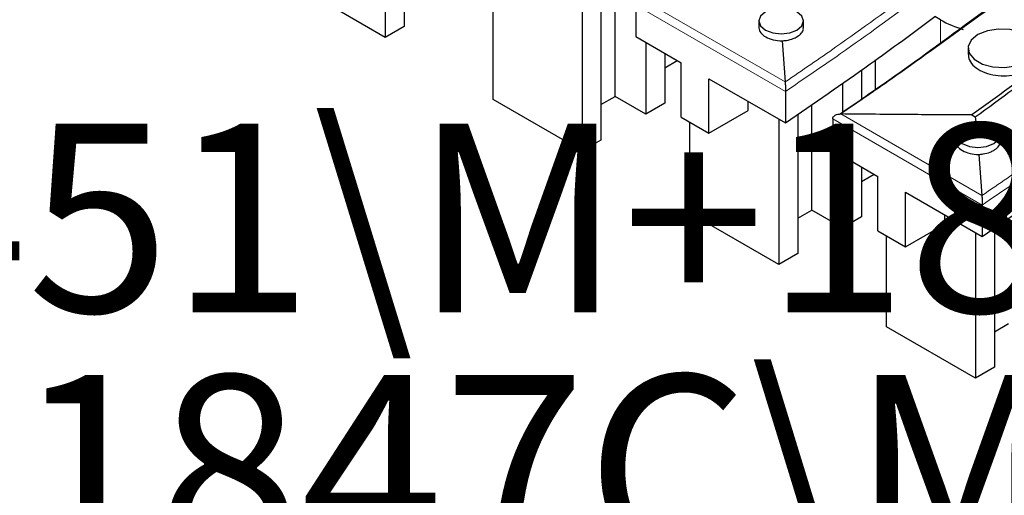
# Model space of a CAD drawing. Units: millimetres. Extents: x -62 to 4049, y 3 to 901.
# Drawn here: x 206 to 250, y 64 to 86 of the extents above; entities that cross this region are included whole.
import ezdxf

# ---------------------------------------------------------------- set-up
doc = ezdxf.new("R2010")
doc.units = ezdxf.units.MM
doc.header["$LTSCALE"] = 2
doc.linetypes.add('SLD-Сплошная', pattern=[0])
doc.layers.add('FORMAT', color=7, linetype='SLD-Сплошная')
doc.styles.add('SLDTEXTSTYLE0', font='GOST.TTF', dxfattribs={"bigfont": 'bigfont'})

# ---------------------------------------------------------------- blocks, each defined once
blk = doc.blocks.new('SW_NOTE_0')
at = {"layer": 'FORMAT', "color": 0, "char_height": 8.466667, "attachment_point": 2, "style": 'SLDTEXTSTYLE0'}
for s, insert in [('\\M+18451\\M+18475\\M+1848A\\M+18475\\M+18484\\M+1847B\\M+18470 \\M+18472\\M+18480\\M+18474\\M+18480\\M+18481\\M+18482\\M+18479\\M+18475\\M+1847D\\M+1847E\\M+18470\\M+18491 ', (51.065, 11.163)), ('\\M+18481\\M+1847C\\M+18470\\M+18483\\M+18484\\M+18479\\M+1847B\\M+18480\\M+18472\\M+18470\\M+18491 \\M+18453\\M+18479\\M+18481 1 \\M+1847B \\M+1847C\\M+18480\\M+18484\\M+1847B\\M+18485 ', (51.515, -0.126))]:
    blk.add_mtext(s, dxfattribs=dict(at, insert=insert))

msp = doc.modelspace()

# ---------------------------------------------------------------- linework, layer by layer
at = {"color": 7, "linetype": 'SLD-Сплошная', "lineweight": 25}
for p, q in [((222.574, 91.346), (222.574, 84.813)), ((223.422, 91.554), (223.422, 85.303)), ((222.574, 84.813), (218.578, 87.12)), ((232.897, 82.16), (232.897, 86.895)), ((232.261, 86.452), (232.261, 80.201)), ((233.834, 86.263), (233.834, 84.845)), ((227.417, 82.017), (227.417, 86.1)), ((231.412, 86.243), (231.412, 79.711)), ((239.361, 85.549), (239.361, 85.233)), ((241.361, 85.237), (241.361, 85.549)), ((247.517, 85.601), (247.269, 85.743)), ((223.422, 85.303), (222.574, 84.813)), ((233.834, 84.845), (235.867, 83.672)), ((234.276, 84.59), (234.276, 81.364)), ((240.398, 84.655), (240.538, 82.812)), ((235.125, 84.1), (235.125, 81.854)), ((248.76, 84.324), (248.76, 84.045)), ((235.125, 83.446), (235.692, 83.773)), ((235.867, 81.222), (235.867, 83.672)), ((244.6, 82.482), (244.6, 83.796)), ((243.964, 83.344), (243.964, 82.045)), ((237.105, 82.957), (240.552, 80.967)), ((237.105, 80.508), (237.105, 82.957)), ((243.115, 82.753), (243.115, 81.464)), ((240.552, 82.385), (240.552, 80.967)), ((231.412, 79.711), (227.417, 82.017)), ((232.261, 81.793), (232.897, 82.16)), ((234.276, 81.364), (232.897, 82.16)), ((235.125, 81.854), (234.276, 81.364)), ((238.872, 81.528), (238.872, 81.937)), ((237.105, 80.508), (238.872, 81.528)), ((241.736, 77.058), (241.736, 81.793)), ((235.867, 81.222), (237.105, 80.508)), ((236.256, 76.915), (236.256, 80.998)), ((240.251, 81.141), (240.251, 74.608)), ((241.1, 81.349), (241.1, 75.098)), ((242.673, 81.16), (242.673, 79.743)), ((248.928, 81.33), (249.08, 81.242)), ((249.08, 81.242), (249.102, 81.019)), ((232.261, 80.201), (231.412, 79.711)), ((248.199, 80.446), (248.199, 80.131)), ((250.199, 80.134), (250.199, 80.446)), ((242.673, 79.743), (244.706, 78.569)), ((243.115, 79.488), (243.115, 76.262)), ((249.237, 79.553), (249.377, 77.709)), ((243.964, 78.998), (243.964, 76.751)), ((243.964, 78.343), (244.53, 78.671)), ((244.706, 76.12), (244.706, 78.569)), ((245.943, 77.855), (249.391, 75.865)), ((245.943, 75.405), (245.943, 77.855)), ((241.1, 76.69), (241.736, 77.058)), ((243.115, 76.262), (241.736, 77.058)), ((249.391, 77.283), (249.391, 75.865)), ((240.251, 74.608), (236.256, 76.915)), ((243.964, 76.751), (243.115, 76.262)), ((247.711, 76.426), (247.711, 76.834)), ((244.706, 76.12), (245.943, 75.405)), ((245.943, 75.405), (247.711, 76.426)), ((249.939, 76.247), (249.939, 69.996)), ((245.095, 71.812), (245.095, 75.895)), ((249.09, 76.038), (249.09, 69.506)), ((241.1, 75.098), (240.251, 74.608)), ((249.09, 69.506), (245.095, 71.812)), ((249.939, 71.588), (250.575, 71.955)), ((249.939, 69.996), (249.09, 69.506))]:
    msp.add_line(p, q, dxfattribs=at)
at = {"color": 8, "linetype": 'SLD-Сплошная', "lineweight": 18}
for p, q in [((240.552, 82.385), (233.834, 86.263)), ((234.194, 86.474), (240.538, 82.812)), ((247.517, 84.574), (247.517, 85.601)), ((249.391, 77.283), (242.673, 81.16)), ((243.033, 81.372), (249.377, 77.709))]:
    msp.add_line(p, q, dxfattribs=at)
at = {"color": 7, "linetype": 'SLD-Сплошная', "lineweight": 25, "flags": 128}
for points in [[(239.653, 85.957), (239.437, 85.77), (239.361, 85.549), (239.437, 85.328), (239.653, 85.141), (239.978, 85.015), (240.361, 84.972), (240.743, 85.015), (241.068, 85.141), (241.284, 85.328), (241.361, 85.549), (241.284, 85.77), (241.068, 85.957), (240.743, 86.082), (240.361, 86.126), (239.978, 86.082), (239.653, 85.957)], [(249.199, 84.937), (248.901, 84.69), (248.766, 84.4), (248.811, 84.1), (249.031, 83.828), (249.4, 83.615), (249.872, 83.488), (250.391, 83.462), (250.894, 83.539), (251.321, 83.712), (251.62, 83.958), (251.754, 84.249), (251.709, 84.548), (251.489, 84.821), (251.12, 85.034), (250.648, 85.161), (250.129, 85.187), (249.626, 85.109), (249.199, 84.937)], [(248.492, 80.854), (248.276, 80.667), (248.199, 80.446), (248.276, 80.225), (248.492, 80.038), (248.817, 79.913), (249.199, 79.869), (249.582, 79.913), (249.907, 80.038), (250.123, 80.225), (250.199, 80.446), (250.123, 80.667), (249.907, 80.854), (249.582, 80.98), (249.199, 81.024), (248.817, 80.98), (248.492, 80.854)]]:
    msp.add_lwpolyline(points, dxfattribs=at)
at = {"color": 7, "linetype": 'SLD-Сплошная', "lineweight": 25}
msp.add_arc((249.817, 89.665), 4.67, 240.4898, 254.1589, dxfattribs=at)
for centre in [(240.361, 85.202), (249.199, 80.099)]:
    msp.add_ellipse(centre, major_axis=(1, -0.045), ratio=0.545259, start_param=3.165866, end_param=4.774197, dxfattribs=at)
at = {"color": 8, "linetype": 'SLD-Сплошная', "lineweight": 18}
for points, knots in [([(240.538, 82.812), (241.303, 83.333), (243.276, 84.679), (246.328, 86.911), (249.839, 89.436), (253.477, 91.899), (257.379, 94.216), (261.553, 96.358), (265.959, 98.484), (270.521, 100.659), (275.135, 102.949), (279.604, 105.332), (283.824, 107.852), (287.887, 110.64), (290.24, 112.704), (291.483, 113.794)], [0, 0, 0, 0, 0.047804, 0.123325, 0.198902, 0.274352, 0.3497, 0.424748, 0.499817, 0.581647, 0.663669, 0.74558, 0.827242, 0.90877, 1, 1, 1, 1]), ([(291.817, 113.613), (291.19, 113.043), (289.935, 111.905), (287.372, 109.867), (284.033, 107.548), (279.796, 105.026), (275.321, 102.637), (270.698, 100.342), (266.132, 98.166), (261.728, 96.04), (257.56, 93.901), (253.664, 91.588), (250.032, 89.128), (246.526, 86.607), (243.419, 84.333), (241.381, 82.948), (240.552, 82.385)], [0, 0, 0, 0, 0.046862, 0.093726, 0.174832, 0.256072, 0.337559, 0.419156, 0.500562, 0.574975, 0.649369, 0.724064, 0.798861, 0.873785, 0.948652, 1, 1, 1, 1]), ([(249.377, 77.709), (250.142, 78.231), (252.115, 79.576), (255.167, 81.808), (258.678, 84.333), (262.315, 86.797), (266.218, 89.113), (270.392, 91.255), (274.798, 93.382), (279.36, 95.556), (283.974, 97.847), (288.442, 100.23), (292.663, 102.749), (296.726, 105.537), (299.079, 107.601), (300.322, 108.691)], [0, 0, 0, 0, 0.047804, 0.123325, 0.198902, 0.274352, 0.3497, 0.424748, 0.499817, 0.581647, 0.663669, 0.74558, 0.827242, 0.90877, 1, 1, 1, 1]), ([(300.656, 108.51), (300.028, 107.941), (298.774, 106.802), (296.211, 104.764), (292.872, 102.445), (288.635, 99.924), (284.16, 97.535), (279.537, 95.24), (274.971, 93.063), (270.566, 90.938), (266.399, 88.799), (262.503, 86.486), (258.871, 84.026), (255.365, 81.504), (252.258, 79.231), (250.22, 77.846), (249.391, 77.283)], [0, 0, 0, 0, 0.046862, 0.093726, 0.174832, 0.256072, 0.337559, 0.419156, 0.500562, 0.574975, 0.649369, 0.724064, 0.798861, 0.873785, 0.948652, 1, 1, 1, 1]), ([(259.89, 92.731), (258.57, 91.97), (255.926, 90.447), (252.309, 87.973), (248.796, 85.45), (245.754, 83.225), (243.789, 81.886), (243.033, 81.372)], [0, 0, 0, 0, 0.215818, 0.431934, 0.648415, 0.864733, 1, 1, 1, 1])]:
    msp.add_open_spline(points, degree=3, knots=knots, dxfattribs=at)
at = {"color": 7, "linetype": 'SLD-Сплошная', "lineweight": 25}
for points, knots in [([(292.305, 106.494), (291.945, 106.223), (290.446, 105.099), (287.521, 103.26), (283.57, 100.979), (279.403, 98.826), (275.108, 96.751), (270.854, 94.739), (266.724, 92.74), (262.794, 90.707), (259.054, 88.532), (255.592, 86.187), (252.273, 83.752), (250.043, 82.137), (248.928, 81.33)], [0, 0, 0, 0, 0.0287546, 0.1195276, 0.2099999, 0.300492, 0.3914346, 0.4823844, 0.5679616, 0.6535409, 0.7390133, 0.8259616, 0.9129797, 1, 1, 1, 1]), ([(249.08, 81.242), (250.233, 82.082), (252.54, 83.762), (255.9, 86.203), (259.349, 88.471), (262.912, 90.557), (266.683, 92.53), (271.426, 94.853), (277.117, 97.523), (282.852, 100.352), (287.545, 103.051), (290.475, 104.894), (291.923, 106.015), (292.231, 106.254)], [0, 0, 0, 0, 0.090838, 0.181673, 0.264089, 0.346496, 0.429708, 0.512936, 0.650743, 0.788481, 0.881578, 0.974762, 1, 1, 1, 1]), ([(242.974, 81.367), (243.682, 81.847), (245.6, 83.15), (248.579, 85.346), (252.056, 87.89), (255.72, 90.35), (259.664, 92.653), (262.44, 94.108), (263.872, 94.805), (263.882, 94.81)], [0, 0, 0, 0, 0.104544, 0.283403, 0.462261, 0.641549, 0.820795, 0.998737, 1, 1, 1, 1]), ([(240.552, 80.967), (241.829, 81.846), (244.113, 83.417), (246.304, 85.032), (247.269, 85.743)], [0, 0, 0, 0, 0.559172, 1, 1, 1, 1]), ([(240.398, 84.655), (240.464, 84.661), (240.643, 84.677), (240.875, 84.742), (241.106, 84.851), (241.274, 84.991), (241.365, 85.135), (241.352, 85.216), (241.348, 85.236)], [0, 0, 0, 0, 0.130693, 0.350722, 0.488277, 0.707836, 0.927392, 1, 1, 1, 1]), ([(248.78, 84.044), (248.774, 84.008), (248.755, 83.871), (248.896, 83.632), (249.187, 83.371), (249.611, 83.179), (250.107, 83.079), (250.618, 83.083), (251.036, 83.173), (251.242, 83.276), (251.321, 83.315)], [0, 0, 0, 0, 0.050862, 0.19389, 0.337123, 0.480519, 0.623961, 0.767315, 0.910485, 1, 1, 1, 1]), ([(240.538, 82.812), (240.538, 82.809), (240.539, 82.805), (240.539, 82.801), (240.539, 82.801)], [0, 0, 0, 0, 0.8871653, 1, 1, 1, 1]), ([(240.539, 82.801), (240.539, 82.8), (240.541, 82.775), (240.544, 82.716), (240.548, 82.615), (240.55, 82.519), (240.552, 82.443), (240.552, 82.404), (240.552, 82.385)], [0, 0, 0, 0, 0.0046, 0.264347, 0.540313, 0.732683, 0.865994, 1, 1, 1, 1]), ([(242.673, 81.16), (242.676, 81.179), (242.681, 81.216), (242.722, 81.271), (242.794, 81.325), (242.898, 81.361), (242.977, 81.371), (243.014, 81.371), (243.015, 81.371)], [0, 0, 0, 0, 0.145779, 0.290938, 0.491051, 0.760322, 0.995193, 1, 1, 1, 1]), ([(243.015, 81.371), (243.015, 81.371), (243.022, 81.372), (243.028, 81.372), (243.033, 81.372)], [0, 0, 0, 0, 0.121145, 1, 1, 1, 1]), ([(248.928, 81.33), (248.001, 81.333), (246.037, 81.341), (244.072, 81.361), (243.033, 81.372)], [0, 0, 0, 0, 0.471705, 1, 1, 1, 1]), ([(249.391, 75.865), (250.668, 76.743), (252.952, 78.314), (255.143, 79.929), (256.108, 80.641)], [0, 0, 0, 0, 0.559172, 1, 1, 1, 1]), ([(249.237, 79.553), (249.303, 79.558), (249.481, 79.574), (249.714, 79.639), (249.945, 79.749), (250.113, 79.889), (250.204, 80.032), (250.19, 80.113), (250.187, 80.134)], [0, 0, 0, 0, 0.130693, 0.350722, 0.488277, 0.707836, 0.927392, 1, 1, 1, 1]), ([(249.377, 77.709), (249.377, 77.706), (249.378, 77.702), (249.378, 77.699), (249.378, 77.698)], [0, 0, 0, 0, 0.8871653, 1, 1, 1, 1]), ([(249.378, 77.698), (249.378, 77.698), (249.379, 77.673), (249.382, 77.614), (249.386, 77.513), (249.389, 77.417), (249.39, 77.34), (249.391, 77.302), (249.391, 77.283)], [0, 0, 0, 0, 0.0046, 0.264347, 0.540313, 0.732683, 0.865994, 1, 1, 1, 1])]:
    msp.add_open_spline(points, degree=3, knots=knots, dxfattribs=at)

# ---------------------------------------------------------------- block references
at = {"layer": 'FORMAT', "color": 7}
msp.add_blockref('SW_NOTE_0', (616.555, 69.773), dxfattribs=at)

doc.saveas('drawing.dxf')
